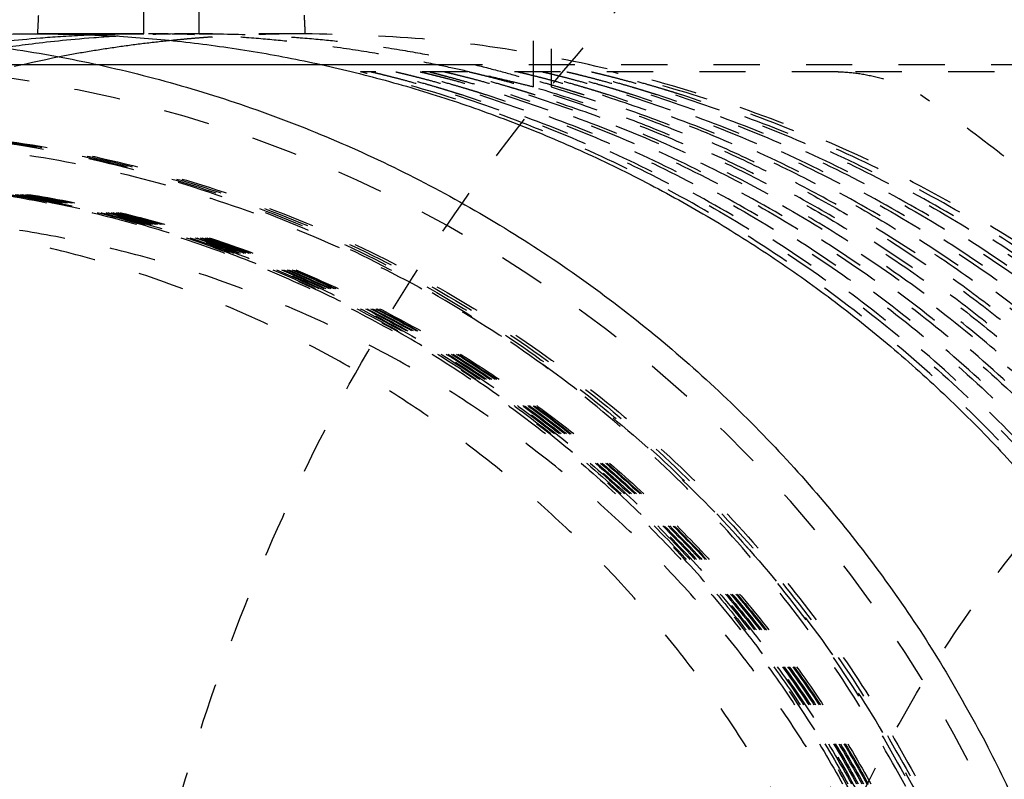
# Model space of a CAD drawing. Units: centimetres. Extents: x -464 to 312, y -278 to 304.
# Drawn here: x -278 to -273, y 2 to 6 of the extents above; entities that cross this region are included whole.
import ezdxf

# ---------------------------------------------------------------- set-up
doc = ezdxf.new("R2010")
doc.units = ezdxf.units.CM
doc.linetypes.add('Ukryte', pattern=[0.4, 0.2, -0.2])
for name, color, linetype, true_color in [('Domyslna', 7, 'Continuous', 0x000000), ('Make2D$Adnotacja', 7, 'Continuous', 0x000000), ('Make2D$Ukryte$Krzywe', 7, 'Ukryte', 0x8c8c8c), ('Make2D$Widoczne$Krzywe', 7, 'Continuous', 0x000000)]:
    doc.layers.add(name, color=color, linetype=linetype, true_color=true_color)
doc.styles.add('Arial Normalny', font='arial.ttf')
doc.dimstyles.new('Domyślny', dxfattribs={"dimscale": 1.1, "dimtxt": 10, "dimasz": 10, "dimexe": 5, "dimexo": 5, "dimgap": 2.5, "dimtad": 1, "dimtoh": 1, "dimdec": 0, "dimzin": 1, "dimdsep": 46, "dimtxsty": 'Arial Normalny', "dimcen": 5, "dimazin": 1, "dimtfac": 1, "dimtdec": 4, "dimtix": 1, "dimtofl": 0, "dimtmove": 1, "dimatfit": 3, "dimfxl": 10, "dimtolj": 1, "dimtzin": 1, "dimarcsym": 0})

# ---------------------------------------------------------------- blocks, each defined once
blk = doc.blocks.new('*D8')
at = {"layer": 'Defpoints', "color": 0}
for p in [(174.1266, 106.1211), (-286.2943, 0.0449), (174.1266, -0.4094)]:
    blk.add_point(p, dxfattribs=at)
at = {"layer": 'Make2D$Adnotacja', "color": 0, "lineweight": -2}
for p, q in [((-286.2943, 5.5449), (-286.2943, 111.6211)), ((174.1266, 5.0906), (174.1266, 111.6211)), ((-275.2943, 106.1211), (163.1266, 106.1211))]:
    blk.add_line(p, q, dxfattribs=at)
at = {"layer": 'Make2D$Adnotacja', "color": 0}
for points in [[(-275.2943, 107.9544), (-275.2943, 104.2878), (-286.2943, 106.1211)], [(163.1266, 104.2878), (163.1266, 107.9544), (174.1266, 106.1211)]]:
    blk.add_solid(points, dxfattribs=at)
at = {"layer": 'Make2D$Adnotacja', "color": 0, "insert": (-56.0838, 114.4866), "char_height": 11, "attachment_point": 5, "style": 'Arial Normalny'}
blk.add_mtext('\\A1;460', dxfattribs=at)
blk = doc.blocks.new('*D16')
at = {"layer": 'Defpoints', "color": 0}
for p in [(174.1266, 106.1211), (-286.2943, 0.0449), (174.1266, -0.4094)]:
    blk.add_point(p, dxfattribs=at)
at = {"layer": 'Domyslna', "color": 0, "lineweight": -2}
for p, q in [((-286.2943, 5.5449), (-286.2943, 111.6211)), ((174.1266, 5.0906), (174.1266, 111.6211)), ((-275.2943, 106.1211), (163.1266, 106.1211))]:
    blk.add_line(p, q, dxfattribs=at)
at = {"layer": 'Domyslna', "color": 0}
for points in [[(-275.2943, 107.9544), (-275.2943, 104.2878), (-286.2943, 106.1211)], [(163.1266, 104.2878), (163.1266, 107.9544), (174.1266, 106.1211)]]:
    blk.add_solid(points, dxfattribs=at)
at = {"layer": 'Domyslna', "color": 0, "insert": (-56.0838, 114.4866), "char_height": 11, "attachment_point": 5, "style": 'Arial Normalny'}
blk.add_mtext('\\A1;460', dxfattribs=at)

msp = doc.modelspace()

# ---------------------------------------------------------------- linework, layer by layer
at = {"layer": 'Make2D$Ukryte$Krzywe', "color": 18, "lineweight": -3, "true_color": 0x000000}
for points, weights, knots in [([(-268.8511, -8.3902), (-277.3511, -8.3902), (-277.3511, 0.1098), (-277.3511, 8.6098), (-268.8511, 8.6098)], [1, 0.707106781187, 1, 0.707106781187, 1], [267.035376, 267.035376, 267.035376, 400.553063, 400.553063, 534.070751, 534.070751, 534.070751]), ([(-269.0649, -5.5841), (-273.043, -5.5841), (-274.3335, -1.8106), (-276.1405, 3.4729), (-270.8718, 5.285), (-270.2769, 5.4896), (-269.6516, 5.556)], [0.899301156898, 0.771702274149, 1, 0.707106781187, 1, 0.955321445235, 0.924273614077], [-331.602855, -331.602855, -331.602855, -263.214667, -263.214667, -175.476445, -175.476445, -162.092669, -162.092669, -162.092669])]:
    msp.add_rational_spline(points, weights, degree=2, knots=knots, dxfattribs=at)
at = {"layer": 'Make2D$Ukryte$Krzywe', "color": 1, "lineweight": -3, "true_color": 0xff0000}
for points, degree in [([(-276.95, 5.7208), (-276.95, 6.0058), (-276.95, 6.2908)], 2), ([(-275.5041, 5.4904), (-275.5041, 5.7731), (-275.5041, 6.0558)], 2), ([(-275.4266, 6.0558), (-275.4266, 5.7731), (-275.4266, 5.4904)], 2), ([(-277.1898, 5.7208), (-277.1898, 5.814), (-277.1898, 5.9072)], 2), ([(-276.4919, 5.7208), (-276.721, 5.7208), (-276.95, 5.7208)], 2), ([(-275.6342, 5.5558), (-275.6342, 5.5558), (-275.6342, 5.5558), (-275.6341, 5.5558)], 3), ([(-273.11, 5.5558), (-273.648, 5.5558), (-274.1861, 5.5558)], 2)]:
    msp.add_open_spline(points, degree=degree, dxfattribs=at)
for points, weights in [([(-276.4959, 5.8007), (-276.4939, 5.7609), (-276.4919, 5.7208)], [1, 0.999988055807, 1]), ([(-276.4919, 5.7208), (-276.7817, 5.7208), (-277.0699, 5.6915)], [1, 0.979434815969, 0.961757556731]), ([(-270.7766, 0.0619), (-270.8467, 5.7208), (-276.4919, 5.7208)], [0.994920423342, 0.709668983419, 1]), ([(-274.1861, 5.5558), (-275.1839, 5.5558), (-276.2514, 5.5558)], [1, 0.990716730697, 1]), ([(-272.0332, 2.6258), (-273.1575, 4.8023), (-275.5041, 5.4904)], [1, 0.919416147525, 1]), ([(-271.7623, 1.7106), (-272.6561, 4.5584), (-275.4964, 5.4558)], [1, 0.886844069102, 1]), ([(-275.4266, 5.4904), (-273.0799, 4.8023), (-271.9556, 2.6258)], [1, 0.919416147525, 1]), ([(-275.4188, 5.4558), (-272.9928, 4.6893), (-271.9369, 2.3694)], [1, 0.913613582141, 1]), ([(-271.8029, 2.3694), (-272.8588, 4.6893), (-275.2848, 5.4558)], [1, 0.913613582141, 1]), ([(-275.2072, 5.4558), (-272.3669, 4.5584), (-271.4731, 1.7106)], [1, 0.886844069102, 1]), ([(-278.6031, 5.0881), (-275.5297, 5.0881), (-274.1047, 2.3607)], [1, 0.855465330856, 1]), ([(-274.088, 2.3607), (-275.513, 5.0881), (-278.5864, 5.0881)], [1, 0.855465330856, 1]), ([(-278.5792, 5.0881), (-275.5057, 5.0881), (-274.0807, 2.3607)], [1, 0.85546533086, 1]), ([(-278.5641, 5.0881), (-275.4907, 5.0881), (-274.0657, 2.3607)], [1, 0.85546533086, 1]), ([(-278.5418, 5.0881), (-275.4684, 5.0881), (-274.0434, 2.3607)], [1, 0.855465330866, 1]), ([(-278.5341, 5.0881), (-275.461, 5.0878), (-274.0361, 2.3607)], [0.999973882321, 0.85547839088, 1]), ([(-278.5195, 5.0881), (-275.4461, 5.0881), (-274.0211, 2.3607)], [1, 0.85546533086, 1]), ([(-278.5123, 5.0881), (-275.4388, 5.0881), (-274.0139, 2.3607)], [1, 0.85546533086, 1]), ([(-278.4969, 5.0881), (-275.4237, 5.0879), (-273.9988, 2.3607)], [0.999979596013, 0.855475533574, 1]), ([(-278.4911, 5.0877), (-275.4627, 5.0483), (-274.0584, 2.3607)], [0.996433648281, 0.857271066582, 1]), ([(-278.4907, 5.0881), (-275.4179, 5.0875), (-273.9932, 2.3607)], [0.999950902021, 0.855489884017, 1]), ([(-278.4805, 5.0881), (-275.4071, 5.0881), (-273.9821, 2.3607)], [1, 0.855465330856, 1]), ([(-274.3827, 2.2865), (-275.7629, 4.9281), (-278.7396, 4.9281)], [1, 0.855465330865, 1]), ([(-274.1236, 2.2865), (-275.5038, 4.9281), (-278.4805, 4.9281)], [1, 0.855465330865, 1])]:
    msp.add_rational_spline(points, weights, degree=2, dxfattribs=at)
for points, knots in [([(-276.95, 5.7208), (-277.049, 5.7208), (-277.1369, 5.7183), (-277.2433, 5.7135), (-277.2725, 5.7119), (-277.3001, 5.7102)], [-0.053433784, -0.053433784, -0.053433784, -0.053433784, -0.052121218, -0.052121218, -0.051568373, -0.051568373, -0.051568373, -0.051568373]), ([(-275.7819, 5.5564), (-275.8197, 5.5648), (-275.8588, 5.5733), (-275.9493, 5.5922), (-276.0016, 5.6026), (-276.1131, 5.6234), (-276.1724, 5.6337), (-276.3019, 5.6543), (-276.372, 5.6645), (-276.492, 5.6794), (-276.5346, 5.6843), (-276.6274, 5.6939), (-276.6777, 5.6986), (-276.7624, 5.7052), (-276.7923, 5.7073), (-276.8564, 5.7113), (-276.8907, 5.7132), (-277.003, 5.7183), (-277.0909, 5.7208), (-277.1898, 5.7208)], [0.03807827, 0.03807827, 0.03807827, 0.03807827, 0.04024013, 0.04024013, 0.04288178, 0.04288178, 0.04552337, 0.04552337, 0.04816515, 0.04816515, 0.0494869, 0.0494869, 0.05080865, 0.05080865, 0.05146494, 0.05146494, 0.05212122, 0.05212122, 0.05343378, 0.05343378, 0.05343378, 0.05343378]), ([(-276.95, 5.7208), (-276.8511, 5.7208), (-276.7646, 5.7183), (-276.6547, 5.7132), (-276.6213, 5.7113), (-276.559, 5.7073), (-276.5302, 5.7051), (-276.4487, 5.6986), (-276.4007, 5.6939), (-276.3128, 5.6843), (-276.2727, 5.6794), (-276.1605, 5.6645), (-276.0959, 5.6543), (-275.9779, 5.6337), (-275.9247, 5.6234), (-275.8259, 5.6026), (-275.7803, 5.5922), (-275.6951, 5.5714), (-275.6553, 5.5611), (-275.5809, 5.5404), (-275.5462, 5.5301), (-275.4979, 5.5149), (-275.4825, 5.5099), (-275.4532, 5.5), (-275.4394, 5.4952), (-275.4266, 5.4904)], [0, 0, 0, 0, 0.00131545, 0.00131545, 0.00197317, 0.00197317, 0.00263089, 0.00263089, 0.00395426, 0.00395426, 0.00527763, 0.00527763, 0.00792285, 0.00792285, 0.01056795, 0.01056795, 0.0132131, 0.0132131, 0.01585816, 0.01585816, 0.01850332, 0.01850332, 0.01982629, 0.01982629, 0.02114926, 0.02114926, 0.02114926, 0.02114926]), ([(-276.2054, 5.5558), (-276.2048, 5.5558), (-276.1999, 5.5548), (-276.1859, 5.5515), (-276.18, 5.5501), (-276.1659, 5.5467), (-276.1576, 5.5447), (-276.1379, 5.5398), (-276.1266, 5.537), (-276.1004, 5.5302), (-276.0855, 5.5264), (-276.0492, 5.5167), (-276.0287, 5.5111), (-275.9875, 5.4995), (-275.9722, 5.4952), (-275.9423, 5.4864), (-275.9313, 5.4832), (-275.9098, 5.4768), (-275.902, 5.4744), (-275.8865, 5.4697), (-275.8808, 5.4679), (-275.866, 5.4634), (-275.857, 5.4606), (-275.842, 5.4558)], [-0.003985435, -0.003985435, -0.003985435, -0.003985435, -0.002989129, -0.002989129, -0.002490986, -0.002490986, -0.001992851, -0.001992851, -0.001494711, -0.001494711, -0.000996555, -0.000996555, -0.000498387, -0.000498387, -0.000249193, -0.000249193, -0.000124597, -0.000124597, -0.000062298, -0.000062298, -0.000031149, -0.000031149, 0, 0, 0, 0]), ([(-275.8137, 5.4558), (-275.8288, 5.4606), (-275.8378, 5.4634), (-275.8525, 5.4679), (-275.8581, 5.4697), (-275.8736, 5.4744), (-275.8813, 5.4768), (-275.9025, 5.4832), (-275.9134, 5.4864), (-275.9429, 5.4952), (-275.9579, 5.4995), (-275.9982, 5.5111), (-276.0181, 5.5167), (-276.0529, 5.5263), (-276.0674, 5.5302), (-276.0926, 5.537), (-276.1033, 5.5398), (-276.1219, 5.5447), (-276.1295, 5.5467), (-276.1425, 5.5502), (-276.1477, 5.5515), (-276.16, 5.5548), (-276.1636, 5.5558), (-276.163, 5.5558)], [-0.004035193, -0.004035193, -0.004035193, -0.004035193, -0.004003656, -0.004003656, -0.003972119, -0.003972119, -0.003909045, -0.003909045, -0.003782897, -0.003782897, -0.0035306, -0.0035306, -0.003026207, -0.003026207, -0.002521828, -0.002521828, -0.002017464, -0.002017464, -0.001513109, -0.001513109, -0.001008749, -0.001008749, 0, 0, 0, 0]), ([(-276.0996, 5.5558), (-276.099, 5.5558), (-276.0941, 5.5548), (-276.0801, 5.5515), (-276.0742, 5.5501), (-276.0601, 5.5467), (-276.0519, 5.5447), (-276.0321, 5.5398), (-276.0208, 5.537), (-275.9946, 5.5302), (-275.9797, 5.5264), (-275.9435, 5.5167), (-275.9229, 5.5111), (-275.8817, 5.4995), (-275.8664, 5.4952), (-275.8365, 5.4864), (-275.8255, 5.4832), (-275.804, 5.4768), (-275.7962, 5.4744), (-275.7807, 5.4697), (-275.775, 5.4679), (-275.7602, 5.4634), (-275.7512, 5.4606), (-275.7362, 5.4558)], [-0.003985435, -0.003985435, -0.003985435, -0.003985435, -0.002989129, -0.002989129, -0.002490986, -0.002490986, -0.001992851, -0.001992851, -0.001494711, -0.001494711, -0.000996555, -0.000996555, -0.000498387, -0.000498387, -0.000249193, -0.000249193, -0.000124597, -0.000124597, -0.000062298, -0.000062298, -0.000031149, -0.000031149, 0, 0, 0, 0]), ([(-275.708, 5.4558), (-275.723, 5.4606), (-275.732, 5.4634), (-275.7467, 5.4679), (-275.7524, 5.4697), (-275.7678, 5.4744), (-275.7755, 5.4768), (-275.7967, 5.4832), (-275.8076, 5.4864), (-275.8371, 5.4952), (-275.8521, 5.4995), (-275.8924, 5.5111), (-275.9123, 5.5167), (-275.9471, 5.5263), (-275.9616, 5.5302), (-275.9868, 5.537), (-275.9975, 5.5398), (-276.0161, 5.5447), (-276.0237, 5.5467), (-276.0367, 5.5502), (-276.0419, 5.5515), (-276.0542, 5.5548), (-276.0578, 5.5558), (-276.0573, 5.5558)], [-0.004035193, -0.004035193, -0.004035193, -0.004035193, -0.004003656, -0.004003656, -0.003972119, -0.003972119, -0.003909045, -0.003909045, -0.003782897, -0.003782897, -0.0035306, -0.0035306, -0.003026207, -0.003026207, -0.002521828, -0.002521828, -0.002017464, -0.002017464, -0.001513109, -0.001513109, -0.001008749, -0.001008749, 0, 0, 0, 0]), ([(-275.9938, 5.5558), (-275.9932, 5.5558), (-275.9884, 5.5548), (-275.9743, 5.5515), (-275.9685, 5.5501), (-275.9543, 5.5467), (-275.9461, 5.5447), (-275.9264, 5.5398), (-275.915, 5.537), (-275.8888, 5.5302), (-275.8739, 5.5264), (-275.8377, 5.5167), (-275.8171, 5.5111), (-275.7759, 5.4995), (-275.7606, 5.4952), (-275.7307, 5.4864), (-275.7197, 5.4832), (-275.6982, 5.4768), (-275.6904, 5.4744), (-275.6749, 5.4697), (-275.6692, 5.4679), (-275.6544, 5.4634), (-275.6454, 5.4606), (-275.6304, 5.4558)], [-0.003985435, -0.003985435, -0.003985435, -0.003985435, -0.002989129, -0.002989129, -0.002490986, -0.002490986, -0.001992851, -0.001992851, -0.001494711, -0.001494711, -0.000996555, -0.000996555, -0.000498387, -0.000498387, -0.000249193, -0.000249193, -0.000124597, -0.000124597, -0.000062298, -0.000062298, -0.000031149, -0.000031149, 0, 0, 0, 0]), ([(-275.9515, 5.5558), (-275.9521, 5.5558), (-275.9484, 5.5548), (-275.9361, 5.5515), (-275.9309, 5.5502), (-275.9179, 5.5467), (-275.9103, 5.5447), (-275.8917, 5.5398), (-275.881, 5.537), (-275.8558, 5.5302), (-275.8413, 5.5263), (-275.8065, 5.5167), (-275.7866, 5.5111), (-275.7463, 5.4995), (-275.7313, 5.4952), (-275.7018, 5.4864), (-275.691, 5.4832), (-275.6697, 5.4768), (-275.662, 5.4744), (-275.6466, 5.4697), (-275.6409, 5.4679), (-275.6262, 5.4634), (-275.6172, 5.4606), (-275.6022, 5.4558)], [0, 0, 0, 0, 0.001008749, 0.001008749, 0.001513109, 0.001513109, 0.002017464, 0.002017464, 0.002521828, 0.002521828, 0.003026207, 0.003026207, 0.0035306, 0.0035306, 0.003782897, 0.003782897, 0.003909045, 0.003909045, 0.003972119, 0.003972119, 0.004003656, 0.004003656, 0.004035193, 0.004035193, 0.004035193, 0.004035193]), ([(-275.888, 5.5558), (-275.8874, 5.5558), (-275.8826, 5.5548), (-275.8685, 5.5515), (-275.8627, 5.5501), (-275.8485, 5.5467), (-275.8403, 5.5447), (-275.8206, 5.5398), (-275.8092, 5.537), (-275.783, 5.5302), (-275.7681, 5.5264), (-275.7319, 5.5167), (-275.7113, 5.5111), (-275.6702, 5.4995), (-275.6549, 5.4952), (-275.6249, 5.4864), (-275.6139, 5.4832), (-275.5924, 5.4768), (-275.5846, 5.4744), (-275.5691, 5.4697), (-275.5634, 5.4679), (-275.5487, 5.4634), (-275.5396, 5.4606), (-275.5246, 5.4558)], [-0.003985435, -0.003985435, -0.003985435, -0.003985435, -0.002989129, -0.002989129, -0.002490986, -0.002490986, -0.001992851, -0.001992851, -0.001494711, -0.001494711, -0.000996555, -0.000996555, -0.000498387, -0.000498387, -0.000249193, -0.000249193, -0.000124597, -0.000124597, -0.000062298, -0.000062298, -0.000031149, -0.000031149, 0, 0, 0, 0]), ([(-275.4964, 5.4558), (-275.5114, 5.4606), (-275.5204, 5.4634), (-275.5351, 5.4679), (-275.5408, 5.4697), (-275.5562, 5.4744), (-275.5639, 5.4768), (-275.5852, 5.4832), (-275.596, 5.4864), (-275.6255, 5.4952), (-275.6405, 5.4995), (-275.6808, 5.5111), (-275.7008, 5.5167), (-275.7358, 5.5264), (-275.7502, 5.5302), (-275.7752, 5.537), (-275.7859, 5.5398), (-275.8045, 5.5447), (-275.8121, 5.5467), (-275.8251, 5.5501), (-275.8303, 5.5515), (-275.8426, 5.5548), (-275.8463, 5.5558), (-275.8457, 5.5558)], [0, 0, 0, 0, 0.000031148, 0.000031148, 0.000062297, 0.000062297, 0.000124594, 0.000124594, 0.000249187, 0.000249187, 0.000498374, 0.000498374, 0.000996549, 0.000996549, 0.001494706, 0.001494706, 0.001992851, 0.001992851, 0.002490986, 0.002490986, 0.002989127, 0.002989127, 0.003985435, 0.003985435, 0.003985435, 0.003985435]), ([(-275.7822, 5.5558), (-275.7816, 5.5558), (-275.7768, 5.5548), (-275.7627, 5.5515), (-275.7569, 5.5502), (-275.7427, 5.5467), (-275.7345, 5.5447), (-275.7148, 5.5398), (-275.7034, 5.537), (-275.6771, 5.5302), (-275.662, 5.5263), (-275.626, 5.5167), (-275.6055, 5.5111), (-275.5644, 5.4995), (-275.5491, 5.4952), (-275.5191, 5.4864), (-275.5081, 5.4832), (-275.4866, 5.4768), (-275.4789, 5.4744), (-275.4633, 5.4697), (-275.4576, 5.4679), (-275.4429, 5.4634), (-275.4338, 5.4606), (-275.4188, 5.4558)], [0, 0, 0, 0, 0.001008747, 0.001008747, 0.001513109, 0.001513109, 0.002017463, 0.002017463, 0.002521823, 0.002521823, 0.003026202, 0.003026202, 0.003530588, 0.003530588, 0.003782891, 0.003782891, 0.003909042, 0.003909042, 0.003972118, 0.003972118, 0.004003655, 0.004003655, 0.004035193, 0.004035193, 0.004035193, 0.004035193]), ([(-275.5041, 5.4904), (-275.5237, 5.4952), (-275.5435, 5.5), (-275.5842, 5.5099), (-275.6048, 5.5149), (-275.668, 5.5301), (-275.7115, 5.5404), (-275.7628, 5.5521), (-275.7687, 5.5534), (-275.7747, 5.5547)], [0.032314476, 0.032314476, 0.032314476, 0.032314476, 0.033635703, 0.033635703, 0.03495693, 0.03495693, 0.037598579, 0.037598579, 0.037939627, 0.037939627, 0.037939627, 0.037939627]), ([(-275.2848, 5.4558), (-275.2999, 5.4606), (-275.3088, 5.4634), (-275.3235, 5.4679), (-275.3292, 5.4697), (-275.3446, 5.4744), (-275.3523, 5.4768), (-275.3736, 5.4832), (-275.3844, 5.4864), (-275.414, 5.4952), (-275.429, 5.4995), (-275.4692, 5.5111), (-275.4892, 5.5167), (-275.5239, 5.5263), (-275.5384, 5.5302), (-275.5636, 5.537), (-275.5744, 5.5398), (-275.5929, 5.5447), (-275.6005, 5.5467), (-275.6135, 5.5502), (-275.6188, 5.5515), (-275.6253, 5.5533), (-275.6274, 5.5538), (-275.6291, 5.5543)], [-0.004035193, -0.004035193, -0.004035193, -0.004035193, -0.004003656, -0.004003656, -0.003972119, -0.003972119, -0.003909045, -0.003909045, -0.003782897, -0.003782897, -0.0035306, -0.0035306, -0.003026207, -0.003026207, -0.002521828, -0.002521828, -0.002017464, -0.002017464, -0.001513109, -0.001513109, -0.001008749, -0.001008749, -0.000701688, -0.000701688, -0.000701688, -0.000701688]), ([(-275.5706, 5.5558), (-275.57, 5.5558), (-275.5652, 5.5548), (-275.5511, 5.5515), (-275.5453, 5.5501), (-275.5311, 5.5467), (-275.5229, 5.5447), (-275.5032, 5.5398), (-275.4918, 5.537), (-275.4657, 5.5302), (-275.4507, 5.5264), (-275.4145, 5.5167), (-275.3939, 5.5111), (-275.3528, 5.4995), (-275.3375, 5.4952), (-275.3075, 5.4864), (-275.2965, 5.4832), (-275.2751, 5.4768), (-275.2673, 5.4744), (-275.2518, 5.4697), (-275.246, 5.4679), (-275.2313, 5.4634), (-275.2223, 5.4606), (-275.2072, 5.4558)], [-0.003985435, -0.003985435, -0.003985435, -0.003985435, -0.002989129, -0.002989129, -0.002490986, -0.002490986, -0.001992851, -0.001992851, -0.001494711, -0.001494711, -0.000996555, -0.000996555, -0.000498387, -0.000498387, -0.000249193, -0.000249193, -0.000124597, -0.000124597, -0.000062298, -0.000062298, -0.000031149, -0.000031149, 0, 0, 0, 0]), ([(-275.179, 5.4558), (-275.1941, 5.4606), (-275.2031, 5.4634), (-275.2177, 5.4679), (-275.2234, 5.4697), (-275.2388, 5.4744), (-275.2465, 5.4768), (-275.2678, 5.4832), (-275.2787, 5.4864), (-275.3082, 5.4952), (-275.3232, 5.4995), (-275.3634, 5.5111), (-275.3834, 5.5167), (-275.4185, 5.5264), (-275.4328, 5.5302), (-275.4578, 5.537), (-275.4686, 5.5398), (-275.4871, 5.5447), (-275.4947, 5.5467), (-275.5077, 5.5501), (-275.513, 5.5515), (-275.5253, 5.5548), (-275.5289, 5.5558), (-275.5283, 5.5558)], [0, 0, 0, 0, 0.000031148, 0.000031148, 0.000062297, 0.000062297, 0.000124594, 0.000124594, 0.000249187, 0.000249187, 0.000498374, 0.000498374, 0.000996549, 0.000996549, 0.001494706, 0.001494706, 0.001992851, 0.001992851, 0.002490986, 0.002490986, 0.002989127, 0.002989127, 0.003985435, 0.003985435, 0.003985435, 0.003985435]), ([(-275.4648, 5.5558), (-275.4643, 5.5558), (-275.4594, 5.5548), (-275.4454, 5.5515), (-275.4395, 5.5502), (-275.4253, 5.5467), (-275.4172, 5.5447), (-275.3974, 5.5398), (-275.3861, 5.537), (-275.3597, 5.5302), (-275.3446, 5.5263), (-275.3087, 5.5167), (-275.2881, 5.5111), (-275.247, 5.4995), (-275.2317, 5.4952), (-275.2017, 5.4864), (-275.1908, 5.4832), (-275.1693, 5.4768), (-275.1615, 5.4744), (-275.146, 5.4697), (-275.1403, 5.4679), (-275.1255, 5.4634), (-275.1165, 5.4606), (-275.1014, 5.4558)], [0, 0, 0, 0, 0.001008747, 0.001008747, 0.001513109, 0.001513109, 0.002017463, 0.002017463, 0.002521823, 0.002521823, 0.003026202, 0.003026202, 0.003530588, 0.003530588, 0.003782891, 0.003782891, 0.003909042, 0.003909042, 0.003972118, 0.003972118, 0.004003655, 0.004003655, 0.004035193, 0.004035193, 0.004035193, 0.004035193]), ([(-275.0732, 5.4558), (-275.0883, 5.4606), (-275.0973, 5.4634), (-275.1119, 5.4679), (-275.1176, 5.4697), (-275.133, 5.4744), (-275.1408, 5.4768), (-275.162, 5.4832), (-275.1729, 5.4864), (-275.2024, 5.4952), (-275.2174, 5.4995), (-275.2577, 5.5111), (-275.2777, 5.5167), (-275.3127, 5.5264), (-275.327, 5.5302), (-275.352, 5.537), (-275.3628, 5.5398), (-275.3813, 5.5447), (-275.389, 5.5467), (-275.4019, 5.5501), (-275.4072, 5.5515), (-275.4195, 5.5548), (-275.4231, 5.5558), (-275.4225, 5.5558)], [0, 0, 0, 0, 0.000031148, 0.000031148, 0.000062297, 0.000062297, 0.000124594, 0.000124594, 0.000249187, 0.000249187, 0.000498374, 0.000498374, 0.000996549, 0.000996549, 0.001494706, 0.001494706, 0.001992851, 0.001992851, 0.002490986, 0.002490986, 0.002989127, 0.002989127, 0.003985435, 0.003985435, 0.003985435, 0.003985435]), ([(-275.3591, 5.5558), (-275.3585, 5.5558), (-275.3536, 5.5548), (-275.3396, 5.5515), (-275.3337, 5.5502), (-275.3196, 5.5467), (-275.3114, 5.5447), (-275.2916, 5.5398), (-275.2803, 5.537), (-275.2539, 5.5302), (-275.2388, 5.5263), (-275.2029, 5.5167), (-275.1824, 5.5111), (-275.1412, 5.4995), (-275.1259, 5.4952), (-275.096, 5.4864), (-275.085, 5.4832), (-275.0635, 5.4768), (-275.0557, 5.4744), (-275.0402, 5.4697), (-275.0345, 5.4679), (-275.0197, 5.4634), (-275.0107, 5.4606), (-274.9957, 5.4558)], [0, 0, 0, 0, 0.001008747, 0.001008747, 0.001513109, 0.001513109, 0.002017463, 0.002017463, 0.002521823, 0.002521823, 0.003026202, 0.003026202, 0.003530588, 0.003530588, 0.003782891, 0.003782891, 0.003909042, 0.003909042, 0.003972118, 0.003972118, 0.004003655, 0.004003655, 0.004035193, 0.004035193, 0.004035193, 0.004035193]), ([(-274.9674, 5.4558), (-274.9825, 5.4606), (-274.9915, 5.4634), (-275.0062, 5.4679), (-275.0119, 5.4697), (-275.0273, 5.4744), (-275.035, 5.4768), (-275.0562, 5.4832), (-275.0671, 5.4864), (-275.0966, 5.4952), (-275.1116, 5.4995), (-275.1519, 5.5111), (-275.1719, 5.5167), (-275.2069, 5.5264), (-275.2213, 5.5302), (-275.2462, 5.537), (-275.257, 5.5398), (-275.2755, 5.5447), (-275.2832, 5.5467), (-275.2962, 5.5501), (-275.3014, 5.5515), (-275.3137, 5.5548), (-275.3173, 5.5558), (-275.3167, 5.5558)], [0, 0, 0, 0, 0.000031148, 0.000031148, 0.000062297, 0.000062297, 0.000124594, 0.000124594, 0.000249187, 0.000249187, 0.000498374, 0.000498374, 0.000996549, 0.000996549, 0.001494706, 0.001494706, 0.001992851, 0.001992851, 0.002490986, 0.002490986, 0.002989127, 0.002989127, 0.003985435, 0.003985435, 0.003985435, 0.003985435]), ([(-275.2533, 5.5558), (-275.2527, 5.5558), (-275.2478, 5.5548), (-275.2338, 5.5515), (-275.228, 5.5502), (-275.2138, 5.5467), (-275.2056, 5.5447), (-275.1859, 5.5398), (-275.1745, 5.537), (-275.1481, 5.5302), (-275.1331, 5.5263), (-275.0971, 5.5167), (-275.0766, 5.5111), (-275.0354, 5.4995), (-275.0201, 5.4952), (-274.9902, 5.4864), (-274.9792, 5.4832), (-274.9577, 5.4768), (-274.9499, 5.4744), (-274.9344, 5.4697), (-274.9287, 5.4679), (-274.9139, 5.4634), (-274.9049, 5.4606), (-274.8899, 5.4558)], [0, 0, 0, 0, 0.001008747, 0.001008747, 0.001513109, 0.001513109, 0.002017463, 0.002017463, 0.002521823, 0.002521823, 0.003026202, 0.003026202, 0.003530588, 0.003530588, 0.003782891, 0.003782891, 0.003909042, 0.003909042, 0.003972118, 0.003972118, 0.004003655, 0.004003655, 0.004035193, 0.004035193, 0.004035193, 0.004035193]), ([(-274.8617, 5.4558), (-274.8767, 5.4606), (-274.8857, 5.4634), (-274.9004, 5.4679), (-274.9061, 5.4697), (-274.9215, 5.4744), (-274.9292, 5.4768), (-274.9504, 5.4832), (-274.9613, 5.4864), (-274.9908, 5.4952), (-275.0058, 5.4995), (-275.0461, 5.5111), (-275.0661, 5.5167), (-275.1011, 5.5264), (-275.1155, 5.5302), (-275.1404, 5.537), (-275.1512, 5.5398), (-275.1697, 5.5447), (-275.1774, 5.5467), (-275.1904, 5.5501), (-275.1956, 5.5515), (-275.2079, 5.5548), (-275.2115, 5.5558), (-275.211, 5.5558)], [0, 0, 0, 0, 0.000031148, 0.000031148, 0.000062297, 0.000062297, 0.000124594, 0.000124594, 0.000249187, 0.000249187, 0.000498374, 0.000498374, 0.000996549, 0.000996549, 0.001494706, 0.001494706, 0.001992851, 0.001992851, 0.002490986, 0.002490986, 0.002989127, 0.002989127, 0.003985435, 0.003985435, 0.003985435, 0.003985435]), ([(-274.1861, 5.5558), (-274.1541, 5.5558), (-274.1228, 5.5528), (-274.0605, 5.5433), (-274.0298, 5.5367), (-273.9693, 5.5203), (-273.9398, 5.5105), (-273.8966, 5.4928), (-273.8825, 5.4863), (-273.8549, 5.4722), (-273.8416, 5.4646), (-273.8289, 5.4558)], [0.000000455, 0.000000455, 0.000000455, 0.000000455, 0.000958739, 0.000958739, 0.001916372, 0.001916372, 0.00287418, 0.00287418, 0.003352412, 0.003352412, 0.003831041, 0.003831041, 0.003831041, 0.003831041])]:
    msp.add_open_spline(points, degree=3, knots=knots, dxfattribs=at)
for points, weights, knots in [([(-277.5546, 5.6209), (-282.2077, 4.7383), (-282.2077, -0.0092), (-282.2077, -4.7005), (-277.62, -5.6264)], [0.934764960456, 0.744497629393, 1, 0.746752040583, 0.931442038273], [11.490277, 11.490277, 11.490277, 90.00663, 90.00663, 167.830197, 167.830197, 167.830197]), ([(-276.2514, -5.5742), (-271.8974, -4.5034), (-271.8974, -0.0092), (-271.8974, 4.4851), (-276.2514, 5.5558)], [1, 0.786844540108, 1, 0.786844540108, 1], [-152.444833, -152.444833, -152.444833, -76.222416, -76.222416, 0, 0, 0]), ([(-275.1649, -5.5742), (-270.811, -4.5034), (-270.811, -0.0092), (-270.811, 4.4851), (-275.1649, 5.5558)], [1, 0.786844540108, 1, 0.786844540108, 1], [0, 0, 0, 76.222416, 76.222416, 152.444833, 152.444833, 152.444833]), ([(-275.842, 5.4558), (-271.8443, 4.1928), (-271.8443, -0.0092), (-271.8443, -4.2111), (-275.842, -5.4742)], [1, 0.806409957466, 1, 0.806409957466, 1], [-145.02411, -145.02411, -145.02411, -72.512055, -72.512055, 0, 0, 0]), ([(-275.8137, -5.4742), (-271.8161, -4.2111), (-271.8161, -0.0092), (-271.8161, 4.1928), (-275.8137, 5.4558)], [1, 0.806409957466, 1, 0.806409957466, 1], [-145.02411, -145.02411, -145.02411, -72.512055, -72.512055, 0, 0, 0]), ([(-275.7362, 5.4558), (-271.7386, 4.1928), (-271.7386, -0.0092), (-271.7386, -4.2111), (-275.7362, -5.4742)], [1, 0.806409957466, 1, 0.806409957466, 1], [-145.02411, -145.02411, -145.02411, -72.512055, -72.512055, 0, 0, 0]), ([(-275.708, -5.4742), (-271.7103, -4.2111), (-271.7103, -0.0092), (-271.7103, 4.1928), (-275.708, 5.4558)], [1, 0.806409957466, 1, 0.806409957466, 1], [-145.02411, -145.02411, -145.02411, -72.512055, -72.512055, 0, 0, 0]), ([(-275.6304, 5.4558), (-271.6328, 4.1928), (-271.6328, -0.0092), (-271.6328, -4.2111), (-275.6304, -5.4742)], [1, 0.806409957466, 1, 0.806409957466, 1], [-145.02411, -145.02411, -145.02411, -72.512055, -72.512055, 0, 0, 0]), ([(-275.6022, -5.4742), (-271.6046, -4.2111), (-271.6046, -0.0092), (-271.6046, 4.1928), (-275.6022, 5.4558)], [1, 0.806409957466, 1, 0.806409957466, 1], [-145.02411, -145.02411, -145.02411, -72.512055, -72.512055, 0, 0, 0]), ([(-275.5246, 5.4558), (-271.527, 4.1928), (-271.527, -0.0092), (-271.527, -4.2111), (-275.5246, -5.4742)], [1, 0.806409957466, 1, 0.806409957466, 1], [-145.02411, -145.02411, -145.02411, -72.512055, -72.512055, 0, 0, 0]), ([(-275.179, -5.4742), (-271.1814, -4.2111), (-271.1814, -0.0092), (-271.1814, 4.1928), (-275.179, 5.4558)], [1, 0.806409957466, 1, 0.806409957466, 1], [0, 0, 0, 72.512055, 72.512055, 145.02411, 145.02411, 145.02411]), ([(-275.1014, 5.4558), (-271.1038, 4.1928), (-271.1038, -0.0092), (-271.1038, -4.2111), (-275.1014, -5.4742)], [1, 0.806409957466, 1, 0.806409957466, 1], [0, 0, 0, 72.512055, 72.512055, 145.02411, 145.02411, 145.02411]), ([(-275.0732, -5.4742), (-271.0756, -4.2111), (-271.0756, -0.0092), (-271.0756, 4.1928), (-275.0732, 5.4558)], [1, 0.806409957466, 1, 0.806409957466, 1], [0, 0, 0, 72.512055, 72.512055, 145.02411, 145.02411, 145.02411]), ([(-274.9957, 5.4558), (-270.998, 4.1928), (-270.998, -0.0092), (-270.998, -4.2111), (-274.9957, -5.4742)], [1, 0.806409957466, 1, 0.806409957466, 1], [0, 0, 0, 72.512055, 72.512055, 145.02411, 145.02411, 145.02411]), ([(-274.9674, -5.4742), (-270.9698, -4.2111), (-270.9698, -0.0092), (-270.9698, 4.1928), (-274.9674, 5.4558)], [1, 0.806409957466, 1, 0.806409957466, 1], [0, 0, 0, 72.512055, 72.512055, 145.02411, 145.02411, 145.02411]), ([(-274.8899, 5.4558), (-270.8923, 4.1928), (-270.8923, -0.0092), (-270.8923, -4.2111), (-274.8899, -5.4742)], [1, 0.806409957466, 1, 0.806409957466, 1], [0, 0, 0, 72.512055, 72.512055, 145.02411, 145.02411, 145.02411]), ([(-274.8617, -5.4742), (-270.864, -4.2111), (-270.864, -0.0092), (-270.864, 4.1928), (-274.8617, 5.4558)], [1, 0.806409957466, 1, 0.806409957466, 1], [0, 0, 0, 72.512055, 72.512055, 145.02411, 145.02411, 145.02411]), ([(-273.8289, -5.4742), (-270.9541, -3.5016), (-270.9541, -0.0092), (-270.9541, 3.4833), (-273.8289, 5.4558)], [1, 0.884538194553, 1, 0.884538194553, 1], [0, 0, 0, 64.277087, 64.277087, 128.554173, 128.554173, 128.554173]), ([(-273.8934, 2.4627), (-276.3492, 7.1631), (-281.0422, 4.7034), (-285.7352, 2.2438), (-283.2794, -2.4565)], [1, 0.707106781187, 1, 0.707106781187, 1], [-166.66149, -166.66149, -166.66149, -83.330745, -83.330745, 0, 0, 0]), ([(-283.2572, -2.4565), (-285.7129, 2.2438), (-281.0199, 4.7034), (-276.3269, 7.1631), (-273.8711, 2.4627)], [1, 0.707106781187, 1, 0.707106781187, 1], [0, 0, 0, 83.330745, 83.330745, 166.66149, 166.66149, 166.66149]), ([(-283.2349, -2.4565), (-285.6907, 2.2438), (-280.9976, 4.7034), (-276.3046, 7.1631), (-273.8488, 2.4627)], [1, 0.707106781187, 1, 0.707106781187, 1], [0, 0, 0, 83.330745, 83.330745, 166.66149, 166.66149, 166.66149]), ([(-283.2126, -2.4565), (-285.6684, 2.2438), (-280.9753, 4.7034), (-276.2823, 7.1631), (-273.8265, 2.4627)], [1, 0.707106781187, 1, 0.707106781187, 1], [0, 0, 0, 83.330745, 83.330745, 166.66149, 166.66149, 166.66149]), ([(-283.146, -2.4333), (-285.5787, 2.2227), (-280.9299, 4.6591), (-276.2811, 7.0956), (-273.8484, 2.4395)], [1, 0.707106781187, 1, 0.707106781187, 1], [0, 0, 0, 82.545347, 82.545347, 165.090694, 165.090694, 165.090694])]:
    msp.add_rational_spline(points, weights, degree=2, knots=knots, dxfattribs=at)
at = {"layer": 'Make2D$Ukryte$Krzywe', "color": 18, "lineweight": -3, "true_color": 0x000000}
for points, knots in [([(-278.5743, 5.5871), (-278.4992, 5.5871), (-278.4064, 5.5871), (-278.307, 5.5871), (-278.271, 5.5871), (-278.234, 5.5871), (-278.1967, 5.5871), (-278.1594, 5.5871), (-278.1217, 5.5871), (-278.0842, 5.5871), (-277.9611, 5.5871), (-277.8397, 5.5871), (-277.7198, 5.5871)], [5.223911, 5.223911, 5.223911, 5.223911, 8.950249, 8.950249, 8.950249, 10.299684, 10.299684, 10.299684, 11.649275, 11.649275, 11.649275, 16.073309, 16.073309, 16.073309, 16.073309]), ([(-276.7647, -5.282), (-276.0718, -5.0441), (-275.4325, -4.6718), (-274.3341, -3.701), (-273.8857, -3.1121), (-273.5638, -2.4532), (-273.2418, -1.7943), (-273.0527, -1.0784), (-272.9615, 0.3858), (-273.0603, 1.1197), (-273.2979, 1.8135), (-273.5356, 2.5074), (-273.9074, 3.1475), (-274.8768, 4.2475), (-275.4649, 4.6964), (-276.1229, 5.0188), (-276.8934, 5.3963), (-277.7325, 5.5871), (-278.5743, 5.5871)], [0, 0, 0, 0, 2.2076, 2.2076, 4.415201, 4.415201, 4.415201, 6.622781, 6.622781, 8.830361, 8.830361, 8.830361, 11.037958, 11.037958, 13.245553, 13.245553, 13.245553, 15.855079, 15.855079, 15.855079, 15.855079]), ([(-275.9244, 5.5871), (-275.3873, 5.5871), (-274.8749, 5.5871), (-274.3728, 5.5871), (-273.8034, 5.5871), (-273.2473, 5.5871), (-272.6837, 5.5871), (-272.1201, 5.5871), (-271.5491, 5.5871), (-270.9496, 5.5871), (-270.3559, 5.5871), (-269.7343, 5.5871), (-269.0649, 5.5871)], [39.573491, 39.573491, 39.573491, 39.573491, 61.888116, 61.888116, 61.888116, 87.195876, 87.195876, 87.195876, 112.500911, 112.500911, 112.500911, 137.563983, 137.563983, 137.563983, 137.563983])]:
    msp.add_open_spline(points, degree=3, knots=knots, dxfattribs=at)
at = {"layer": 'Make2D$Widoczne$Krzywe', "color": 6, "true_color": 0xff00ff}
msp.add_open_spline([(-418.3317, -250.014), (-55.8317, -250.014), (306.6683, -250.014), (306.6683, -0.014), (306.6683, 249.986), (-55.8317, 249.986), (-418.3317, 249.986), (-418.3317, -0.014), (-418.3317, -250.014)], degree=2, knots=[0, 0, 0, 725.527602, 725.527602, 756.985486, 756.985486, 1482.513088, 1482.513088, 1513.970972, 1513.970972, 1513.970972], dxfattribs=at)
at = {"layer": 'Make2D$Widoczne$Krzywe', "color": 1, "lineweight": -3, "true_color": 0xff0000}
for points, weights in [([(-277.6479, 5.7208), (-277.6459, 5.7609), (-277.6439, 5.8007)], [1, 0.999988055807, 1]), ([(-278.6031, 5.7181), (-275.1489, 5.7181), (-273.5474, 2.6528)], [1, 0.855465330861, 1]), ([(-278.142, 5.6994), (-277.8954, 5.7208), (-277.6479, 5.7208)], [0.966881683998, 0.982380966519, 1]), ([(-277.6479, 5.7208), (-274.979, 5.7208), (-273.2655, 3.6694)], [1, 0.837930655174, 0.855220003859]), ([(-277.0699, 5.6915), (-277.3138, 5.6666), (-277.5546, 5.6209)], [0.961757556731, 0.947294684577, 0.934764960456])]:
    msp.add_rational_spline(points, weights, degree=2, dxfattribs=at)
for points, knots in [([(-277.9018, 5.6748), (-277.8652, 5.6796), (-277.826, 5.6844), (-277.7391, 5.6939), (-277.6912, 5.6986), (-277.6097, 5.7051), (-277.5808, 5.7073), (-277.5186, 5.7113), (-277.4852, 5.7132), (-277.3753, 5.7183), (-277.2888, 5.7208), (-277.1898, 5.7208)], [-0.005245244, -0.005245244, -0.005245244, -0.005245244, -0.003954263, -0.003954263, -0.002630894, -0.002630894, -0.00197317, -0.00197317, -0.001315447, -0.001315447, 0, 0, 0, 0]), ([(-277.3001, 5.7102), (-277.3053, 5.7099), (-277.3104, 5.7096), (-277.3475, 5.7073), (-277.3774, 5.7052), (-277.4622, 5.6986), (-277.5125, 5.6939), (-277.6052, 5.6843), (-277.6479, 5.6794), (-277.7252, 5.6698), (-277.7604, 5.6651), (-277.7939, 5.6603)], [-0.051568373, -0.051568373, -0.051568373, -0.051568373, -0.051464936, -0.051464936, -0.050808653, -0.050808653, -0.049486902, -0.049486902, -0.048165151, -0.048165151, -0.046931478, -0.046931478, -0.046931478, -0.046931478])]:
    msp.add_open_spline(points, degree=3, knots=knots, dxfattribs=at)
msp.add_open_spline([(-277.1898, 5.7208), (-277.4189, 5.7208), (-277.6479, 5.7208)], degree=2, dxfattribs=at)
at = {"layer": 'Make2D$Widoczne$Krzywe', "color": 18, "lineweight": -3, "true_color": 0x000000}
msp.add_open_spline([(-277.7198, 5.5871), (-277.502, 5.5871), (-277.2893, 5.5871), (-277.0811, 5.5871), (-276.7583, 5.5871), (-276.4463, 5.5871), (-276.1425, 5.5871), (-276.0693, 5.5871), (-275.9966, 5.5871), (-275.9244, 5.5871)], degree=3, knots=[16.073309, 16.073309, 16.073309, 16.073309, 24.110679, 24.110679, 24.110679, 36.571894, 36.571894, 36.571894, 39.573491, 39.573491, 39.573491, 39.573491], dxfattribs=at)
at = {"layer": 'Make2D$Widoczne$Krzywe', "color": 1, "lineweight": -3, "true_color": 0xff0000}
msp.add_rational_spline([(-273.5474, 2.6528), (-272.0563, -0.201), (-273.7217, -2.9565), (-275.3872, -5.7119), (-278.6031, -5.7119)], [1, 0.871165909875, 1, 0.871165909875, 1], degree=2, knots=[179.54202, 179.54202, 179.54202, 238.203566, 238.203566, 296.865111, 296.865111, 296.865111], dxfattribs=at)

# ---------------------------------------------------------------- dimensions: what is measured, and where the dimension line sits
at = {"layer": 'Domyslna'}
dim = msp.add_linear_dim(base=(174.1266, 106.1211), p1=(-286.2943, 0.0449), p2=(174.1266, -0.4094), dimstyle='Domyślny', override={"dimscale": 1.1, "dimtxt": 10, "dimasz": 10, "dimexe": 5, "dimexo": 5, "dimgap": 2.5, "dimtad": 1, "dimtih": 0, "dimtoh": 0, "dimdec": 0, "dimzin": 1, "dimtxsty": 'Arial Normalny', "dimsah": 0, "dimcen": 5, "dimadec": 2, "dimazin": 1, "dimtix": 0, "dimtmove": 0, "dimfxl": 10, "dimtzin": 1}, dxfattribs=at)
dim.commit()
dim.dimension.update_dxf_attribs({"geometry": '*D16', "text_midpoint": (-56.0838, 114.4866)})
at = {"layer": 'Make2D$Adnotacja'}
dim = msp.add_linear_dim(base=(174.1266, 106.1211), p1=(-286.2943, 0.0449), p2=(174.1266, -0.4094), dimstyle='Domyślny', override={"dimscale": 1.1, "dimtxt": 10, "dimasz": 10, "dimexe": 5, "dimexo": 5, "dimgap": 2.5, "dimtad": 1, "dimtih": 0, "dimtoh": 0, "dimdec": 0, "dimzin": 1, "dimtxsty": 'Arial Normalny', "dimsah": 0, "dimcen": 5, "dimadec": 2, "dimazin": 1, "dimtix": 0, "dimtmove": 0, "dimfxl": 10, "dimtzin": 1}, dxfattribs=at)
dim.commit()
dim.dimension.update_dxf_attribs({"geometry": '*D8', "text_midpoint": (-56.0838, 114.4866)})

doc.saveas('drawing.dxf')
